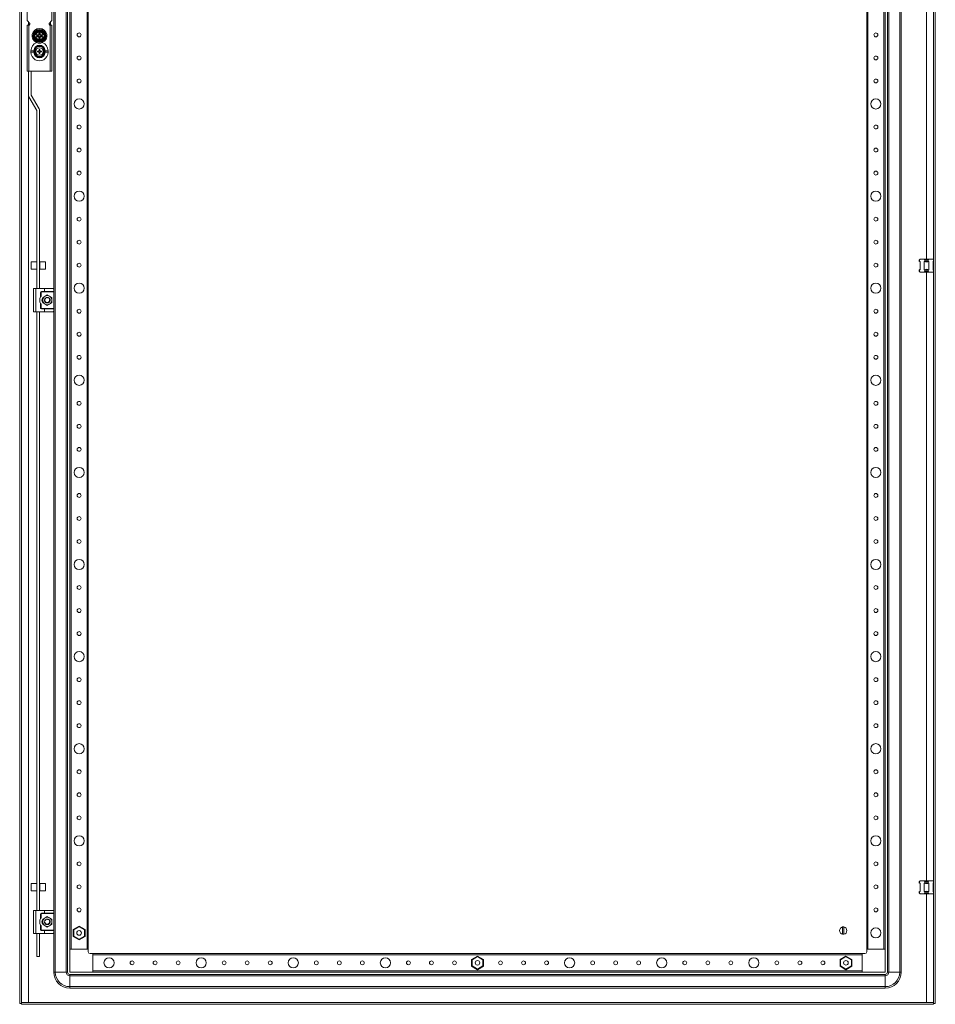
# Model space of a CAD drawing. Units: millimetres. Extents: x -1 to 11581, y -7 to 11620.
# Drawn here: x 4397 to 5391, y 2374 to 3443 of the extents above; entities that cross this region are included whole.
import ezdxf

# ---------------------------------------------------------------- set-up
doc = ezdxf.new("R2010")
doc.units = ezdxf.units.MM

msp = doc.modelspace()

# ---------------------------------------------------------------- linework, layer by layer
at = {"color": 4, "linetype": 'Continuous', "lineweight": 15}
for p, q in [((4396.888, 2375.24), (4396.888, 4528.24)), ((4398.888, 4528.24), (4398.888, 2375.24)), ((5388.888, 2375.24), (5388.888, 4528.24)), ((5390.888, 4528.24), (5390.888, 2375.24)), ((4435.555, 2409.24), (4435.555, 4494.24)), ((4447.222, 4494.24), (4447.222, 2409.24)), ((4448.888, 4494.24), (4448.888, 2409.24)), ((5338.888, 4494.24), (5338.888, 2409.24)), ((5340.555, 2409.24), (5340.555, 4494.24)), ((5352.222, 4494.24), (5352.222, 2409.24)), ((5353.888, 2409.24), (5353.888, 4494.24)), ((4451.388, 4469.24), (4451.388, 2434.24)), ((4452.688, 2434.24), (4452.688, 4469.24)), ((4470.088, 4469.24), (4470.088, 2434.24)), ((4471.388, 2434.24), (4471.388, 4469.24)), ((5316.388, 4469.24), (5316.388, 2434.24)), ((5317.688, 2434.24), (5317.688, 4469.24)), ((5335.088, 4469.24), (5335.088, 2434.24)), ((5336.388, 2434.24), (5336.388, 4469.24)), ((4433.888, 3150.74), (4433.888, 3752.74)), ((5381.388, 3720.24), (5381.388, 3183.24)), ((4404.888, 3470.24), (4404.888, 3442.24)), ((4431.888, 3442.24), (4431.888, 3470.24)), ((4404.888, 3442.24), (4407.888, 3439.24)), ((4404.888, 3437.24), (4404.888, 3387.24)), ((4406.888, 3437.24), (4404.888, 3437.24)), ((4406.388, 3440.74), (4406.388, 3437.24)), ((4406.888, 3387.24), (4406.888, 3437.24)), ((4406.888, 3437.24), (4407.638, 3437.24)), ((4407.638, 3437.99), (4407.574, 3437.99)), ((4407.638, 3437.24), (4407.638, 3437.99)), ((4407.888, 3438.99), (4407.888, 3439.24)), ((4428.888, 3439.24), (4431.888, 3442.24)), ((4428.888, 3439.24), (4428.888, 3438.99)), ((4429.202, 3437.99), (4429.138, 3437.99)), ((4429.138, 3437.99), (4429.138, 3437.24)), ((4429.138, 3437.24), (4429.888, 3437.24)), ((4429.888, 3437.24), (4429.888, 3387.24)), ((4431.888, 3437.24), (4429.888, 3437.24)), ((4430.388, 3440.74), (4430.388, 3437.24)), ((4431.888, 3387.24), (4431.888, 3437.24)), ((4413.163, 3426.69), (4412.615, 3425.74)), ((4412.615, 3425.74), (4413.163, 3424.79)), ((4414.058, 3428.24), (4413.163, 3426.69)), ((4413.163, 3426.69), (4413.479, 3426.69)), ((4413.479, 3424.79), (4413.163, 3424.79)), ((4413.479, 3426.69), (4414.143, 3426.69)), ((4414.143, 3424.79), (4413.479, 3424.79)), ((4415.501, 3430.74), (4414.058, 3428.24)), ((4414.058, 3423.24), (4415.501, 3420.74)), ((4414.324, 3426.69), (4414.143, 3426.69)), ((4414.143, 3424.79), (4414.324, 3424.79)), ((4414.324, 3426.69), (4417.377, 3426.69)), ((4417.377, 3424.79), (4414.324, 3424.79)), ((4415.4, 3426.078), (4416.573, 3426.078)), ((4415.4, 3425.401), (4415.4, 3426.078)), ((4415.4, 3426.078), (4415.576, 3425.902)), ((4415.576, 3425.578), (4415.4, 3425.401)), ((4416.573, 3425.401), (4415.4, 3425.401)), ((4415.457, 3430.817), (4418.388, 3430.812)), ((4418.388, 3430.74), (4415.501, 3430.74)), ((4415.576, 3425.902), (4415.576, 3425.578)), ((4416.749, 3425.902), (4415.576, 3425.902)), ((4415.576, 3425.578), (4416.749, 3425.578)), ((4416.573, 3426.078), (4416.749, 3425.902)), ((4416.749, 3425.578), (4416.573, 3425.401)), ((4417.377, 3426.69), (4417.774, 3426.69)), ((4417.774, 3424.79), (4417.377, 3424.79)), ((4417.838, 3428.94), (4418.938, 3428.94)), ((4417.838, 3427.767), (4417.838, 3428.94)), ((4418.226, 3428.552), (4417.838, 3428.94)), ((4418.226, 3427.379), (4417.838, 3427.767)), ((4417.838, 3423.712), (4418.226, 3424.1)), ((4417.838, 3422.54), (4417.838, 3423.712)), ((4418.226, 3422.928), (4417.838, 3422.54)), ((4418.938, 3422.54), (4417.838, 3422.54)), ((4418.55, 3428.552), (4418.226, 3428.552)), ((4418.226, 3428.552), (4418.226, 3427.379)), ((4418.226, 3424.1), (4418.226, 3422.928)), ((4418.226, 3422.928), (4418.55, 3422.928)), ((4418.388, 3430.812), (4421.32, 3430.817)), ((4421.275, 3430.74), (4418.388, 3430.74)), ((4418.55, 3428.552), (4418.938, 3428.94)), ((4418.55, 3427.379), (4418.55, 3428.552)), ((4418.938, 3427.767), (4418.55, 3427.379)), ((4418.55, 3422.928), (4418.55, 3424.1)), ((4418.55, 3424.1), (4418.938, 3423.712)), ((4418.938, 3422.54), (4418.55, 3422.928)), ((4418.938, 3428.94), (4418.938, 3427.767)), ((4418.938, 3423.712), (4418.938, 3422.54)), ((4419.003, 3426.69), (4419.399, 3426.69)), ((4419.399, 3424.79), (4419.003, 3424.79)), ((4419.399, 3426.69), (4422.452, 3426.69)), ((4422.452, 3424.79), (4419.399, 3424.79)), ((4420.027, 3425.902), (4420.204, 3426.078)), ((4421.2, 3425.902), (4420.027, 3425.902)), ((4420.204, 3425.401), (4420.027, 3425.578)), ((4420.027, 3425.578), (4421.2, 3425.578)), ((4420.204, 3426.078), (4421.377, 3426.078)), ((4421.377, 3425.401), (4420.204, 3425.401)), ((4421.2, 3425.902), (4421.377, 3426.078)), ((4421.2, 3425.578), (4421.2, 3425.902)), ((4421.377, 3425.401), (4421.2, 3425.578)), ((4422.718, 3428.24), (4421.275, 3430.74)), ((4421.275, 3420.74), (4422.718, 3423.24)), ((4421.377, 3426.078), (4421.377, 3425.401)), ((4422.633, 3426.69), (4422.452, 3426.69)), ((4422.452, 3424.79), (4422.633, 3424.79)), ((4423.297, 3426.69), (4422.633, 3426.69)), ((4423.297, 3424.79), (4422.633, 3424.79)), ((4422.718, 3423.24), (4423.613, 3424.79)), ((4423.297, 3426.69), (4423.613, 3426.69)), ((4423.613, 3424.79), (4423.297, 3424.79)), ((4424.162, 3425.74), (4423.613, 3426.69)), ((4423.613, 3424.79), (4424.162, 3425.74)), ((4418.388, 3420.667), (4415.457, 3420.662)), ((4415.501, 3420.74), (4418.388, 3420.74)), ((4418.074, 3410.057), (4417.891, 3410.899)), ((4417.891, 3410.899), (4418.094, 3410.74)), ((4418.094, 3410.74), (4418.272, 3410.03)), ((4418.682, 3410.74), (4418.094, 3410.74)), ((4418.388, 3420.74), (4421.275, 3420.74)), ((4421.32, 3420.662), (4418.388, 3420.667)), ((4418.505, 3410.03), (4418.682, 3410.74)), ((4418.682, 3410.74), (4418.886, 3410.899)), ((4418.886, 3410.899), (4418.702, 3410.057)), ((4409.138, 3409.49), (4409.138, 3407.99)), ((4409.138, 3409.49), (4412.338, 3409.49)), ((4412.338, 3407.99), (4409.138, 3407.99)), ((4413.088, 3409.706), (4412.338, 3409.623)), ((4412.338, 3407.99), (4412.338, 3409.49)), ((4413.088, 3409.706), (4413.088, 3409.746)), ((4413.888, 3409.74), (4413.088, 3409.746)), ((4413.088, 3407.773), (4413.088, 3407.734)), ((4413.088, 3407.734), (4413.888, 3407.74)), ((4413.888, 3409.74), (4413.888, 3407.74)), ((4416.229, 3409.237), (4417.07, 3409.054)), ((4416.388, 3409.034), (4416.229, 3409.237)), ((4416.229, 3408.242), (4416.388, 3408.445)), ((4417.098, 3408.856), (4416.388, 3409.034)), ((4416.388, 3409.034), (4416.388, 3408.445)), ((4416.388, 3408.445), (4417.098, 3408.623)), ((4417.098, 3408.856), (4417.07, 3409.054)), ((4417.098, 3408.623), (4417.07, 3408.426)), ((4417.842, 3409.286), (4417.098, 3408.856)), ((4417.098, 3408.623), (4417.842, 3408.194)), ((4417.701, 3409.426), (4417.842, 3409.286)), ((4417.842, 3408.194), (4417.701, 3408.053)), ((4418.272, 3410.03), (4417.842, 3409.286)), ((4417.842, 3408.194), (4418.272, 3407.45)), ((4417.891, 3406.581), (4418.074, 3407.422)), ((4418.094, 3406.739), (4417.891, 3406.581)), ((4418.074, 3410.057), (4418.272, 3410.03)), ((4418.272, 3407.45), (4418.074, 3407.422)), ((4418.272, 3407.45), (4418.094, 3406.739)), ((4418.094, 3406.739), (4418.682, 3406.739)), ((4418.505, 3410.03), (4418.702, 3410.057)), ((4418.934, 3409.286), (4418.505, 3410.03)), ((4418.505, 3407.45), (4418.934, 3408.194)), ((4418.702, 3407.422), (4418.505, 3407.45)), ((4418.682, 3406.739), (4418.505, 3407.45)), ((4418.886, 3406.581), (4418.682, 3406.739)), ((4418.702, 3407.422), (4418.886, 3406.581)), ((4419.075, 3409.426), (4418.934, 3409.286)), ((4419.678, 3408.856), (4418.934, 3409.286)), ((4418.934, 3408.194), (4419.678, 3408.623)), ((4419.075, 3408.053), (4418.934, 3408.194)), ((4419.706, 3409.054), (4419.678, 3408.856)), ((4420.388, 3409.034), (4419.678, 3408.856)), ((4419.706, 3408.426), (4419.678, 3408.623)), ((4419.678, 3408.623), (4420.388, 3408.445)), ((4420.547, 3409.237), (4420.388, 3409.034)), ((4420.388, 3408.445), (4420.388, 3409.034)), ((4420.547, 3408.242), (4420.388, 3408.445)), ((4423.688, 3409.746), (4422.888, 3409.74)), ((4422.888, 3407.74), (4422.888, 3409.74)), ((4423.688, 3407.734), (4422.888, 3407.74)), ((4423.688, 3409.746), (4423.688, 3409.706)), ((4424.438, 3407.856), (4423.688, 3407.773)), ((4423.688, 3407.734), (4423.688, 3407.773)), ((4424.438, 3409.49), (4424.438, 3407.99)), ((4424.438, 3409.49), (4427.638, 3409.49)), ((4427.638, 3407.99), (4424.438, 3407.99)), ((4427.638, 3407.99), (4427.638, 3409.49)), ((4404.888, 3387.24), (4406.888, 3387.24)), ((4406.388, 3361.242), (4406.388, 3387.24)), ((4406.888, 3387.24), (4429.888, 3387.24)), ((4409.388, 3387.24), (4409.388, 3361.242)), ((4429.888, 3387.24), (4431.888, 3387.24)), ((4406.388, 2376.25), (4406.388, 3361.242)), ((4415.375, 3344.846), (4406.804, 3359.692)), ((4417.973, 3346.346), (4409.402, 3361.192)), ((4415.388, 3151.24), (4415.388, 3344.796)), ((4418.388, 3151.24), (4418.388, 3344.796)), ((4415.388, 3180.323), (4409.388, 3180.323)), ((4409.388, 3180.323), (4409.388, 3172.323)), ((4418.888, 3178.723), (4418.388, 3178.723)), ((4424.888, 3180.323), (4418.888, 3180.323)), ((4418.888, 3180.323), (4418.888, 3172.323)), ((4424.888, 3172.323), (4424.888, 3180.323)), ((5373.579, 3182.43), (5373.388, 3182.24)), ((5373.388, 3182.24), (5373.388, 3181.24)), ((5373.388, 3181.24), (5374.388, 3180.24)), ((5373.388, 3181.24), (5373.579, 3181.24)), ((5373.579, 3182.43), (5374.388, 3183.24)), ((5373.579, 3181.24), (5373.579, 3182.43)), ((5374.388, 3180.688), (5373.579, 3181.24)), ((5374.388, 3183.24), (5378.842, 3183.24)), ((5374.388, 3171.791), (5374.388, 3180.688)), ((5379.651, 3182.43), (5378.842, 3183.24)), ((5378.842, 3183.24), (5383.934, 3183.24)), ((5379.651, 3181.24), (5378.842, 3180.688)), ((5378.842, 3180.688), (5378.842, 3171.791)), ((5379.651, 3182.43), (5379.651, 3181.24)), ((5379.651, 3181.24), (5383.125, 3181.24)), ((5383.934, 3183.24), (5383.125, 3182.43)), ((5383.125, 3181.24), (5383.125, 3182.43)), ((5383.934, 3180.688), (5383.125, 3181.24)), ((5383.934, 3183.24), (5388.388, 3183.24)), ((5383.934, 3171.791), (5383.934, 3180.688)), ((5388.888, 3182.74), (5388.388, 3183.24)), ((5388.888, 3181.029), (5388.388, 3180.688)), ((5388.388, 3180.24), (5388.888, 3180.74)), ((5388.388, 3180.688), (5388.388, 3171.791)), ((4409.388, 3172.323), (4415.388, 3172.323)), ((4418.388, 3173.923), (4418.888, 3173.923)), ((4418.888, 3172.323), (4424.888, 3172.323)), ((5374.388, 3172.24), (5373.388, 3171.24)), ((5373.388, 3171.24), (5373.388, 3170.24)), ((5373.579, 3171.24), (5373.388, 3171.24)), ((5373.388, 3170.24), (5373.579, 3170.049)), ((5373.579, 3171.24), (5374.388, 3171.791)), ((5373.579, 3170.049), (5373.579, 3171.24)), ((5374.388, 3169.24), (5373.579, 3170.049)), ((5374.388, 3169.24), (5378.842, 3169.24)), ((5378.842, 3171.791), (5379.651, 3171.24)), ((5379.651, 3170.049), (5378.842, 3169.24)), ((5378.842, 3169.24), (5383.934, 3169.24)), ((5383.125, 3171.24), (5379.651, 3171.24)), ((5379.651, 3171.24), (5379.651, 3170.049)), ((5381.388, 3169.24), (5381.388, 2508.24)), ((5383.125, 3171.24), (5383.934, 3171.791)), ((5383.125, 3170.049), (5383.125, 3171.24)), ((5383.934, 3169.24), (5383.125, 3170.049)), ((5383.934, 3169.24), (5388.388, 3169.24)), ((5388.888, 3171.74), (5388.388, 3172.24)), ((5388.388, 3171.791), (5388.888, 3171.45)), ((5388.888, 3169.74), (5388.388, 3169.24)), ((4411.888, 3126.24), (4411.888, 3151.24)), ((4414.388, 3151.24), (4411.888, 3151.24)), ((4414.388, 3126.24), (4414.388, 3151.24)), ((4423.888, 3151.24), (4414.388, 3151.24)), ((4419.638, 3142.414), (4419.638, 3147.24)), ((4419.638, 3147.24), (4420.138, 3147.24)), ((4420.138, 3147.24), (4420.138, 3143.156)), ((4420.638, 3148.24), (4423.888, 3148.24)), ((4420.638, 3147.74), (4420.638, 3148.24)), ((4433.888, 3147.74), (4420.638, 3147.74)), ((4424.388, 3143.07), (4421.888, 3141.626)), ((4433.388, 3151.24), (4423.888, 3151.24)), ((4423.888, 3151.24), (4423.888, 3148.24)), ((4423.888, 3148.24), (4433.888, 3148.24)), ((4426.888, 3144.513), (4424.388, 3143.07)), ((4429.388, 3143.07), (4426.888, 3144.513)), ((4431.888, 3141.626), (4429.388, 3143.07)), ((4433.888, 3148.24), (4433.888, 3150.74)), ((4433.888, 3148.24), (4433.888, 3147.74)), ((4433.888, 3147.74), (4433.888, 3129.74)), ((4419.638, 3130.24), (4419.638, 3135.065)), ((4420.138, 3134.324), (4420.138, 3130.24)), ((4421.888, 3141.626), (4421.888, 3138.74)), ((4421.888, 3138.74), (4421.888, 3135.853)), ((4421.888, 3135.853), (4424.388, 3134.41)), ((4423.92, 3138.304), (4423.94, 3138.182)), ((4424.388, 3134.41), (4426.888, 3132.966)), ((4424.443, 3137.97), (4424.518, 3137.936)), ((4424.839, 3140.931), (4425.006, 3141.063)), ((4426.888, 3132.966), (4429.388, 3134.41)), ((4426.933, 3141.739), (4426.933, 3141.735)), ((4427.721, 3141.622), (4427.731, 3141.619)), ((4428.996, 3136.682), (4429.039, 3136.648)), ((4429.282, 3139.995), (4429.281, 3139.993)), ((4429.388, 3134.41), (4431.888, 3135.853)), ((4429.676, 3137.668), (4429.581, 3137.417)), ((4431.888, 3138.74), (4431.888, 3141.626)), ((4431.888, 3135.853), (4431.888, 3138.74)), ((4414.388, 3126.24), (4411.888, 3126.24)), ((4423.888, 3126.24), (4414.388, 3126.24)), ((4415.388, 2476.24), (4415.388, 3126.24)), ((4418.388, 2476.24), (4418.388, 3126.24)), ((4420.138, 3130.24), (4419.638, 3130.24)), ((4420.638, 3129.24), (4420.638, 3129.74)), ((4420.638, 3129.74), (4433.888, 3129.74)), ((4423.888, 3129.24), (4420.638, 3129.24)), ((4423.888, 3126.24), (4423.888, 3129.24)), ((4433.888, 3129.24), (4423.888, 3129.24)), ((4433.388, 3126.24), (4423.888, 3126.24)), ((4433.888, 3129.74), (4433.888, 3129.24)), ((4433.888, 3126.74), (4433.888, 3129.24)), ((4433.888, 2475.74), (4433.888, 3126.74)), ((4415.388, 2505.323), (4409.388, 2505.323)), ((4409.388, 2505.323), (4409.388, 2497.323)), ((4418.888, 2503.723), (4418.388, 2503.723)), ((4424.888, 2505.323), (4418.888, 2505.323)), ((4418.888, 2505.323), (4418.888, 2497.323)), ((4424.888, 2497.323), (4424.888, 2505.323)), ((5373.579, 2507.43), (5373.388, 2507.24)), ((5373.388, 2507.24), (5373.388, 2506.24)), ((5373.388, 2506.24), (5374.388, 2505.24)), ((5373.388, 2506.24), (5373.579, 2506.24)), ((5373.579, 2507.43), (5374.388, 2508.24)), ((5373.579, 2506.24), (5373.579, 2507.43)), ((5374.388, 2505.688), (5373.579, 2506.24)), ((5374.388, 2508.24), (5378.842, 2508.24)), ((5374.388, 2496.791), (5374.388, 2505.688)), ((5378.842, 2508.24), (5383.934, 2508.24)), ((5379.651, 2507.43), (5378.842, 2508.24)), ((5379.651, 2506.24), (5378.842, 2505.688)), ((5378.842, 2505.688), (5378.842, 2496.791)), ((5379.651, 2507.43), (5379.651, 2506.24)), ((5379.651, 2506.24), (5383.125, 2506.24)), ((5383.125, 2507.43), (5383.934, 2508.24)), ((5383.125, 2506.24), (5383.125, 2507.43)), ((5383.934, 2505.688), (5383.125, 2506.24)), ((5383.934, 2508.24), (5388.388, 2508.24)), ((5383.934, 2496.791), (5383.934, 2505.688)), ((5388.888, 2507.74), (5388.388, 2508.24)), ((5388.888, 2506.029), (5388.388, 2505.688)), ((5388.388, 2505.24), (5388.888, 2505.74)), ((5388.388, 2505.688), (5388.388, 2496.791)), ((4409.388, 2497.323), (4415.388, 2497.323)), ((4418.388, 2498.923), (4418.888, 2498.923)), ((4418.888, 2497.323), (4424.888, 2497.323)), ((5374.388, 2497.24), (5373.388, 2496.24)), ((5373.388, 2496.24), (5373.388, 2495.24)), ((5373.579, 2496.24), (5373.388, 2496.24)), ((5373.388, 2495.24), (5373.579, 2495.049)), ((5373.579, 2496.24), (5374.388, 2496.791)), ((5373.579, 2495.049), (5373.579, 2496.24)), ((5374.388, 2494.24), (5373.579, 2495.049)), ((5374.388, 2494.24), (5378.842, 2494.24)), ((5378.842, 2496.791), (5379.651, 2496.24)), ((5379.651, 2495.049), (5378.842, 2494.24)), ((5378.842, 2494.24), (5383.934, 2494.24)), ((5383.125, 2496.24), (5379.651, 2496.24)), ((5379.651, 2496.24), (5379.651, 2495.049)), ((5381.388, 2494.24), (5381.388, 2376.25)), ((5383.125, 2496.24), (5383.934, 2496.791)), ((5383.125, 2495.049), (5383.125, 2496.24)), ((5383.934, 2494.24), (5383.125, 2495.049)), ((5383.934, 2494.24), (5388.388, 2494.24)), ((5388.888, 2496.74), (5388.388, 2497.24)), ((5388.388, 2496.791), (5388.888, 2496.45)), ((5388.888, 2494.74), (5388.388, 2494.24)), ((4411.888, 2451.24), (4411.888, 2476.24)), ((4414.388, 2476.24), (4411.888, 2476.24)), ((4414.388, 2451.24), (4414.388, 2476.24)), ((4423.888, 2476.24), (4414.388, 2476.24)), ((4419.638, 2467.414), (4419.638, 2472.24)), ((4419.638, 2472.24), (4420.138, 2472.24)), ((4420.138, 2472.24), (4420.138, 2468.156)), ((4420.638, 2473.24), (4423.888, 2473.24)), ((4420.638, 2472.74), (4420.638, 2473.24)), ((4433.888, 2472.74), (4420.638, 2472.74)), ((4423.888, 2476.24), (4423.888, 2473.24)), ((4433.388, 2476.24), (4423.888, 2476.24)), ((4423.888, 2473.24), (4433.888, 2473.24)), ((4426.888, 2469.513), (4424.388, 2468.07)), ((4429.388, 2468.07), (4426.888, 2469.513)), ((4433.888, 2473.24), (4433.888, 2475.74)), ((4433.888, 2473.24), (4433.888, 2472.74)), ((4433.888, 2472.74), (4433.888, 2454.74)), ((4419.638, 2455.24), (4419.638, 2460.065)), ((4420.138, 2459.324), (4420.138, 2455.24)), ((4424.388, 2468.07), (4421.888, 2466.626)), ((4421.888, 2466.626), (4421.888, 2463.74)), ((4421.888, 2463.74), (4421.888, 2460.853)), ((4421.888, 2460.853), (4424.388, 2459.41)), ((4423.92, 2463.304), (4423.94, 2463.182)), ((4424.388, 2459.41), (4426.888, 2457.966)), ((4424.443, 2462.97), (4424.518, 2462.936)), ((4424.839, 2465.931), (4425.006, 2466.063)), ((4426.888, 2457.966), (4429.388, 2459.41)), ((4426.933, 2466.739), (4426.933, 2466.735)), ((4427.721, 2466.622), (4427.731, 2466.619)), ((4428.996, 2461.682), (4429.039, 2461.648)), ((4429.282, 2464.995), (4429.281, 2464.993)), ((4431.888, 2466.626), (4429.388, 2468.07)), ((4429.388, 2459.41), (4431.888, 2460.853)), ((4429.676, 2462.668), (4429.581, 2462.417)), ((4431.888, 2463.74), (4431.888, 2466.626)), ((4431.888, 2460.853), (4431.888, 2463.74)), ((4461.388, 2459.188), (4454.938, 2455.464)), ((4467.838, 2455.464), (4461.388, 2459.188)), ((4461.388, 2458.495), (4461.388, 2459.188)), ((4414.388, 2451.24), (4411.888, 2451.24)), ((4423.888, 2451.24), (4414.388, 2451.24)), ((4415.388, 2426.323), (4415.388, 2451.24)), ((4418.388, 2426.323), (4418.388, 2451.24)), ((4420.138, 2455.24), (4419.638, 2455.24)), ((4420.638, 2454.24), (4420.638, 2454.74)), ((4420.638, 2454.74), (4433.888, 2454.74)), ((4423.888, 2454.24), (4420.638, 2454.24)), ((4423.888, 2451.24), (4423.888, 2454.24)), ((4433.888, 2454.24), (4423.888, 2454.24)), ((4433.388, 2451.24), (4423.888, 2451.24)), ((4433.888, 2454.74), (4433.888, 2454.24)), ((4433.888, 2451.74), (4433.888, 2454.24)), ((4433.888, 2409.24), (4433.888, 2451.74)), ((4455.538, 2455.117), (4454.938, 2455.464)), ((4454.938, 2455.464), (4454.938, 2448.016)), ((4455.538, 2448.362), (4454.938, 2448.016)), ((4455.538, 2455.117), (4461.388, 2458.495)), ((4455.538, 2448.362), (4455.538, 2455.117)), ((4461.388, 2444.985), (4455.538, 2448.362)), ((4461.388, 2458.495), (4467.238, 2455.117)), ((4467.238, 2448.362), (4461.388, 2444.985)), ((4463.715, 2452.508), (4463.854, 2452.126)), ((4467.238, 2455.117), (4467.838, 2455.464)), ((4467.238, 2455.117), (4467.238, 2448.362)), ((4467.238, 2448.362), (4467.838, 2448.016)), ((4467.838, 2448.016), (4467.838, 2455.464)), ((5290.238, 2450.293), (5290.238, 2458.187)), ((5291.538, 2458.187), (5291.538, 2450.293)), ((4454.938, 2448.016), (4461.388, 2444.292)), ((4461.388, 2444.292), (4467.838, 2448.016)), ((4461.388, 2444.292), (4461.388, 2444.985)), ((4451.388, 2434.24), (4451.388, 2409.24)), ((4471.388, 2434.24), (4451.388, 2434.24)), ((4470.088, 2434.24), (4452.688, 2434.24)), ((4471.388, 2431.24), (4471.388, 2434.24)), ((4476.388, 2429.24), (4473.388, 2429.24)), ((5311.388, 2429.24), (4476.388, 2429.24)), ((4476.388, 2409.24), (4476.388, 2429.24)), ((4476.388, 2427.94), (5311.388, 2427.94)), ((4476.388, 2427.94), (4476.388, 2410.54)), ((5311.388, 2429.24), (5311.388, 2409.24)), ((5314.388, 2429.24), (5311.388, 2429.24)), ((5311.388, 2410.54), (5311.388, 2427.94)), ((5336.388, 2434.24), (5316.388, 2434.24)), ((5316.388, 2434.24), (5316.388, 2431.24)), ((5335.088, 2434.24), (5317.688, 2434.24)), ((5336.388, 2409.24), (5336.388, 2434.24)), ((4418.388, 2426.323), (4415.388, 2426.323)), ((4893.888, 2426.688), (4887.438, 2422.964)), ((4887.438, 2422.964), (4887.438, 2415.516)), ((4888.038, 2422.617), (4887.438, 2422.964)), ((4888.038, 2422.617), (4893.888, 2425.995)), ((4888.038, 2415.862), (4888.038, 2422.617)), ((4893.888, 2425.995), (4893.888, 2426.688)), ((4900.338, 2422.964), (4893.888, 2426.688)), ((4893.888, 2425.995), (4899.738, 2422.617)), ((4899.738, 2422.617), (4900.338, 2422.964)), ((4899.738, 2422.617), (4899.738, 2415.862)), ((4900.338, 2415.516), (4900.338, 2422.964)), ((5293.888, 2426.688), (5287.438, 2422.964)), ((5287.438, 2422.964), (5287.438, 2415.516)), ((5288.038, 2422.617), (5287.438, 2422.964)), ((5288.038, 2422.617), (5293.888, 2425.995)), ((5288.038, 2415.862), (5288.038, 2422.617)), ((5293.888, 2425.995), (5293.888, 2426.688)), ((5300.338, 2422.964), (5293.888, 2426.688)), ((5293.888, 2425.995), (5299.738, 2422.617)), ((5296.227, 2418.445), (5296.122, 2418.233)), ((5299.738, 2422.617), (5300.338, 2422.964)), ((5299.738, 2422.617), (5299.738, 2415.862)), ((5300.338, 2415.516), (5300.338, 2422.964)), ((4433.888, 2409.24), (4435.555, 2409.24)), ((4447.222, 2409.24), (4435.555, 2409.24)), ((4448.888, 2409.24), (4447.222, 2409.24)), ((4451.388, 2409.24), (4476.388, 2409.24)), ((4451.388, 2406.74), (4451.388, 2405.073)), ((5336.388, 2406.74), (4451.388, 2406.74)), ((5311.388, 2410.54), (4476.388, 2410.54)), ((4476.388, 2409.24), (5311.388, 2409.24)), ((4888.038, 2415.862), (4887.438, 2415.516)), ((4887.438, 2415.516), (4893.888, 2411.792)), ((4893.888, 2412.485), (4888.038, 2415.862)), ((4899.738, 2415.862), (4893.888, 2412.485)), ((4893.888, 2411.792), (4900.338, 2415.516)), ((4893.888, 2411.792), (4893.888, 2412.485)), ((4899.738, 2415.862), (4900.338, 2415.516)), ((5288.038, 2415.862), (5287.438, 2415.516)), ((5287.438, 2415.516), (5293.888, 2411.792)), ((5293.888, 2412.485), (5288.038, 2415.862)), ((5299.738, 2415.862), (5293.888, 2412.485)), ((5293.888, 2411.792), (5300.338, 2415.516)), ((5293.888, 2411.792), (5293.888, 2412.485)), ((5299.738, 2415.862), (5300.338, 2415.516)), ((5311.388, 2409.24), (5336.388, 2409.24)), ((5336.388, 2406.74), (5336.388, 2405.073)), ((5338.888, 2409.24), (5340.555, 2409.24)), ((5340.555, 2409.24), (5352.222, 2409.24)), ((5353.888, 2409.24), (5352.222, 2409.24)), ((4451.388, 2405.073), (4451.388, 2393.406)), ((4451.388, 2405.073), (5336.388, 2405.073)), ((5336.388, 2405.073), (5336.388, 2393.406)), ((5336.388, 2393.406), (4451.388, 2393.406)), ((4451.388, 2393.406), (4451.388, 2391.74)), ((4451.388, 2391.74), (5336.388, 2391.74)), ((5336.388, 2391.74), (5336.388, 2393.406)), ((4396.888, 2375.24), (4398.888, 2375.24)), ((4398.988, 2374.24), (4398.988, 2376.24)), ((4398.988, 2376.24), (5388.788, 2376.24)), ((5388.788, 2374.24), (4398.988, 2374.24)), ((5381.388, 2376.25), (4406.388, 2376.25)), ((5388.788, 2376.24), (5388.788, 2374.24)), ((5390.888, 2375.24), (5388.888, 2375.24))]:
    msp.add_line(p, q, dxfattribs=at)
at = {"color": 4, "linetype": 'Continuous', "lineweight": 15, "flags": 128}
for points in [[(4412.525, 3425.74), (4413.995, 3428.275), (4415.457, 3430.817)], [(4415.457, 3420.662), (4413.996, 3423.203), (4412.525, 3425.74)], [(4413.163, 3424.79), (4413.384, 3424.407), (4413.606, 3424.022), (4413.832, 3423.632), (4414.058, 3423.24)], [(4421.32, 3430.817), (4422.781, 3428.276), (4424.251, 3425.74)], [(4424.251, 3425.74), (4422.781, 3423.204), (4421.32, 3420.662)], [(4423.613, 3426.69), (4423.393, 3427.072), (4423.17, 3427.457), (4422.945, 3427.848), (4422.718, 3428.24)], [(4412.338, 3409.49), (4412.338, 3409.557), (4412.338, 3409.623)], [(4412.338, 3407.856), (4412.338, 3407.922), (4412.338, 3407.99)], [(4413.088, 3409.706), (4413.088, 3408.74), (4413.088, 3407.773)], [(4416.229, 3408.242), (4416.227, 3408.74), (4416.229, 3409.237)], [(4420.547, 3409.237), (4420.549, 3408.74), (4420.547, 3408.242)], [(4423.688, 3407.773), (4423.688, 3408.74), (4423.688, 3409.706)], [(4424.438, 3409.623), (4424.438, 3409.557), (4424.438, 3409.49)], [(4424.438, 3407.99), (4424.438, 3407.922), (4424.438, 3407.856)], [(4433.888, 3150.74), (4433.888, 3150.744), (4433.653, 3151.164), (4433.388, 3151.24)], [(4423.959, 3138.091), (4423.892, 3138.585), (4423.9, 3138.817)], [(4423.969, 3138.049), (4424.069, 3137.714), (4424.329, 3137.175)], [(4424.939, 3141.02), (4424.59, 3140.668), (4424.314, 3140.28)], [(4424.964, 3141.018), (4424.604, 3140.656), (4424.358, 3140.318)], [(4426.231, 3136.275), (4426.172, 3136.257), (4426.104, 3136.227)], [(4426.206, 3136.123), (4426.233, 3136.176), (4426.323, 3136.248)], [(4426.689, 3136.198), (4426.788, 3136.115), (4426.84, 3136.05)], [(4428.388, 3141.338), (4427.409, 3141.694), (4426.888, 3141.74)], [(4427.803, 3141.578), (4427.406, 3141.676), (4426.956, 3141.721)], [(4429.395, 3140.355), (4429.172, 3140.656), (4428.379, 3141.322)], [(4428.869, 3136.487), (4428.749, 3136.611), (4428.687, 3136.775), (4428.696, 3136.941), (4428.758, 3137.081), (4428.851, 3137.187), (4428.969, 3137.265), (4429.113, 3137.314), (4429.182, 3137.324)], [(4428.85, 3136.736), (4428.766, 3136.873), (4428.754, 3136.973)], [(4429.396, 3140.387), (4429.186, 3140.668), (4429.05, 3140.82)], [(4429.798, 3139.47), (4429.707, 3139.766), (4429.494, 3140.226)], [(4429.807, 3139.348), (4429.69, 3139.76), (4429.496, 3140.186)], [(4429.888, 3138.716), (4429.888, 3138.74), (4429.834, 3139.305)], [(4433.388, 3126.24), (4433.653, 3126.315), (4433.888, 3126.735), (4433.888, 3126.74)], [(5383.934, 2496.791), (5381.388, 2497.24), (5378.842, 2496.791)], [(4433.888, 2475.74), (4433.888, 2475.744), (4433.653, 2476.164), (4433.388, 2476.24)], [(4423.959, 2463.091), (4423.892, 2463.585), (4423.9, 2463.817)], [(4423.969, 2463.049), (4424.069, 2462.714), (4424.329, 2462.175)], [(4424.939, 2466.02), (4424.59, 2465.668), (4424.314, 2465.28)], [(4424.964, 2466.018), (4424.604, 2465.656), (4424.358, 2465.318)], [(4426.231, 2461.275), (4426.172, 2461.257), (4426.104, 2461.227)], [(4426.206, 2461.123), (4426.233, 2461.176), (4426.323, 2461.248)], [(4426.689, 2461.198), (4426.788, 2461.115), (4426.84, 2461.05)], [(4428.388, 2466.338), (4427.409, 2466.694), (4426.888, 2466.74)], [(4427.803, 2466.578), (4427.406, 2466.676), (4426.956, 2466.721)], [(4429.395, 2465.355), (4429.172, 2465.656), (4428.379, 2466.322)], [(4428.869, 2461.487), (4428.749, 2461.611), (4428.687, 2461.775), (4428.696, 2461.941), (4428.758, 2462.081), (4428.851, 2462.187), (4428.969, 2462.265), (4429.113, 2462.314), (4429.182, 2462.324)], [(4428.85, 2461.736), (4428.766, 2461.873), (4428.754, 2461.973)], [(4429.396, 2465.387), (4429.186, 2465.668), (4429.05, 2465.82)], [(4429.798, 2464.47), (4429.707, 2464.766), (4429.494, 2465.226)], [(4429.807, 2464.348), (4429.69, 2464.76), (4429.496, 2465.186)], [(4429.888, 2463.716), (4429.888, 2463.74), (4429.834, 2464.305)], [(4433.388, 2451.24), (4433.653, 2451.315), (4433.888, 2451.735), (4433.888, 2451.74)]]:
    msp.add_lwpolyline(points, dxfattribs=at)
at = {"color": 4, "linetype": 'Continuous', "lineweight": 15}
for centre, radius in [((4418.388, 3425.74), 6.9), ((4418.388, 3425.74), 6.65), ((4418.388, 3425.74), 6.288), ((4461.388, 3426.74), 2.1), ((5326.388, 3426.74), 2.1), ((4418.388, 3408.74), 4), ((4461.388, 3401.74), 2.1), ((5326.388, 3401.74), 2.1), ((4461.388, 3376.74), 2.1), ((5326.388, 3376.74), 2.1), ((4461.388, 3351.74), 5.5), ((5326.388, 3351.74), 5.5), ((4461.388, 3326.74), 2.1), ((5326.388, 3326.74), 2.1), ((4461.388, 3301.74), 2.1), ((5326.388, 3301.74), 2.1), ((4461.388, 3276.74), 2.1), ((5326.388, 3276.74), 2.1), ((4461.388, 3251.74), 5.5), ((5326.388, 3251.74), 5.5), ((4461.388, 3226.74), 2.1), ((5326.388, 3226.74), 2.1), ((4461.388, 3201.74), 2.1), ((5326.388, 3201.74), 2.1), ((4461.388, 3176.74), 2.1), ((5326.388, 3176.74), 2.1), ((4461.388, 3151.74), 5.5), ((5326.388, 3151.74), 5.5), ((4461.388, 3126.74), 2.1), ((5326.388, 3126.74), 2.1), ((4461.388, 3101.74), 2.1), ((5326.388, 3101.74), 2.1), ((4461.388, 3076.74), 2.1), ((5326.388, 3076.74), 2.1), ((4461.388, 3051.74), 5.5), ((5326.388, 3051.74), 5.5), ((4461.388, 3026.74), 2.1), ((5326.388, 3026.74), 2.1), ((4461.388, 3001.74), 2.1), ((5326.388, 3001.74), 2.1), ((4461.388, 2976.74), 2.1), ((5326.388, 2976.74), 2.1), ((4461.388, 2951.74), 5.5), ((5326.388, 2951.74), 5.5), ((4461.388, 2926.74), 2.1), ((5326.388, 2926.74), 2.1), ((4461.388, 2901.74), 2.1), ((5326.388, 2901.74), 2.1), ((4461.388, 2876.74), 2.1), ((5326.388, 2876.74), 2.1), ((4461.388, 2851.74), 5.5), ((5326.388, 2851.74), 5.5), ((4461.388, 2826.74), 2.1), ((5326.388, 2826.74), 2.1), ((4461.388, 2801.74), 2.1), ((5326.388, 2801.74), 2.1), ((4461.388, 2776.74), 2.1), ((5326.388, 2776.74), 2.1), ((4461.388, 2751.74), 5.5), ((5326.388, 2751.74), 5.5), ((4461.388, 2726.74), 2.1), ((5326.388, 2726.74), 2.1), ((4461.388, 2701.74), 2.1), ((5326.388, 2701.74), 2.1), ((4461.388, 2676.74), 2.1), ((5326.388, 2676.74), 2.1), ((4461.388, 2651.74), 5.5), ((5326.388, 2651.74), 5.5), ((4461.388, 2626.74), 2.1), ((5326.388, 2626.74), 2.1), ((4461.388, 2601.74), 2.1), ((5326.388, 2601.74), 2.1), ((4461.388, 2576.74), 2.1), ((5326.388, 2576.74), 2.1), ((4461.388, 2551.74), 5.5), ((5326.388, 2551.74), 5.5), ((4461.388, 2526.74), 2.1), ((5326.388, 2526.74), 2.1), ((4461.388, 2501.74), 2.1), ((5326.388, 2501.74), 2.1), ((4461.388, 2476.74), 2.1), ((5326.388, 2476.74), 2.1), ((4461.388, 2451.74), 2.5), ((5326.388, 2451.74), 5.5), ((4493.888, 2419.24), 5.5), ((4518.888, 2419.24), 2.1), ((4543.888, 2419.24), 2.1), ((4568.888, 2419.24), 2.1), ((4593.888, 2419.24), 5.5), ((4618.888, 2419.24), 2.1), ((4643.888, 2419.24), 2.1), ((4668.888, 2419.24), 2.1), ((4693.888, 2419.24), 5.5), ((4718.888, 2419.24), 2.1), ((4743.888, 2419.24), 2.1), ((4768.888, 2419.24), 2.1), ((4793.888, 2419.24), 5.5), ((4818.888, 2419.24), 2.1), ((4843.888, 2419.24), 2.1), ((4868.888, 2419.24), 2.1), ((4893.888, 2419.24), 2.5), ((4918.888, 2419.24), 2.1), ((4943.888, 2419.24), 2.1), ((4968.888, 2419.24), 2.1), ((4993.888, 2419.24), 5.5), ((5018.888, 2419.24), 2.1), ((5043.888, 2419.24), 2.1), ((5068.888, 2419.24), 2.1), ((5093.888, 2419.24), 5.5), ((5118.888, 2419.24), 2.1), ((5143.888, 2419.24), 2.1), ((5168.888, 2419.24), 2.1), ((5193.888, 2419.24), 5.5), ((5218.888, 2419.24), 2.1), ((5243.888, 2419.24), 2.1), ((5268.888, 2419.24), 2.1), ((5293.888, 2419.24), 2.5)]:
    msp.add_circle(centre, radius, dxfattribs=at)
for centre, radius, start, end in [((4406.138, 3438.99), 1.75, 325.150095, 0), ((4418.388, 3425.74), 8, 292.601875, 247.398125), ((4430.638, 3438.99), 1.75, 180, 214.849905), ((4418.388, 3425.74), 5, 150, 169.047216), ((4418.388, 3425.74), 5, 190.952784, 210), ((4418.388, 3425.74), 5, 90, 150), ((4418.388, 3425.74), 5, 210, 270), ((4418.388, 3425.74), 4.35, 12.614535, 167.385465), ((4418.388, 3425.74), 4.35, 192.614535, 347.385465), ((4418.388, 3425.74), 4.174, 13.15683, 166.84317), ((4418.388, 3425.74), 4.174, 193.15683, 346.84317), ((4418.388, 3425.74), 5, 30, 90), ((4418.388, 3425.74), 5, 270, 330), ((4418.388, 3425.74), 5, 10.952784, 30), ((4418.388, 3425.74), 5, 330, 349.047216), ((4418.399, 3409.622), 9.262, 109.458343, 180.815675), ((4418.388, 3409.499), 6.051, 1.174351, 178.825649), ((4418.388, 3409.737), 5.3, 0.094178, 179.906524), ((4418.388, 3409.705), 4.5, 0.442334, 179.558367), ((4418.388, 3425.74), 8, 247.398125, 292.601893), ((4418.388, 3350.523), 60.378, 89.5278, 90.4722), ((4418.378, 3409.622), 9.262, 359.183723, 70.541734), ((4418.388, 3407.853), 9.251, 179.153777, 0.845686), ((4418.388, 3407.98), 6.051, 181.174351, 358.825649), ((4418.388, 3407.742), 5.3, 180.094178, 359.906524), ((4418.388, 3407.774), 4.5, 180.442334, 359.558367), ((4404.95, 3461.941), 54.871, 281.862109, 282.761311), ((4448.535, 3356.513), 61.241, 120.230358, 120.916033), ((4448.535, 3460.967), 61.242, 239.083971, 239.769638), ((4470.615, 3378.592), 61.242, 149.083971, 149.769638), ((4470.614, 3438.887), 61.241, 210.230358, 210.916033), ((4418.388, 3466.957), 60.378, 269.5278, 270.4722), ((4366.162, 3378.593), 61.241, 30.230358, 30.916033), ((4366.161, 3438.887), 61.242, 329.083971, 329.769638), ((4388.241, 3356.513), 61.242, 59.083971, 59.769638), ((4388.241, 3460.966), 61.241, 300.230358, 300.916033), ((4431.826, 3355.538), 54.871, 101.862109, 102.761311), ((4431.826, 3461.937), 54.867, 257.238657, 258.137923), ((4409.488, 3361.242), 3.1, 180, 210), ((4409.488, 3361.242), 0.1, 180, 210), ((4415.288, 3344.796), 3.1, 0, 30), ((4415.288, 3344.796), 0.1, 0, 30), ((5381.388, 3187.768), 7.523, 250.220145, 289.779855), ((5381.388, 3190.24), 8, 257.461745, 282.538255), ((5381.388, 3164.712), 7.523, 70.220145, 109.779855), ((5381.388, 3162.24), 8, 77.461745, 102.538255), ((4420.638, 3147.24), 1, 90, 180), ((4425.888, 3138.74), 7.25, 142.476487, 149.549686), ((4420.638, 3147.24), 0.5, 90, 180), ((4426.888, 3138.74), 5, 120, 180), ((4426.888, 3138.74), 5, 60, 120), ((4426.888, 3138.74), 5, 0, 60), ((4425.888, 3138.74), 7.25, 149.549686, 210.450314), ((4425.888, 3138.74), 7.25, 210.450314, 217.523513), ((4424.038, 3138.74), 3.15, 133.239488, 226.586766), ((4426.888, 3138.74), 5, 180, 240), ((4426.795, 3138.999), 2.902, 181.214784, 195.356347), ((4426.888, 3138.74), 3, 149.132412, 176.219287), ((4426.888, 3138.74), 2.982, 187.71709, 250.756103), ((4424.171, 3137.75), 0.401, 37.444963, 121.831382), ((4426.888, 3138.74), 3, 192.489015, 193.344986), ((4424.156, 3137.534), 0.546, 49.183305, 109.978275), ((4424.062, 3137.735), 0.5, 330, 97.40145), ((4424.025, 3137.656), 0.575, 39.75879, 92.817727), ((4424.605, 3140.685), 0.5, 234.35222, 270), ((4426.888, 3138.74), 3, 211.485076, 251.900555), ((4426.888, 3138.74), 5, 240, 300), ((4424.061, 3137.735), 0.5, 312.503077, 329.999262), ((4426.655, 3138.897), 2.726, 214.161144, 258.3239), ((4426.888, 3138.74), 3, 219.785312, 270.940171), ((4424.605, 3140.685), 0.5, 270, 44.791836), ((4424.476, 3140.476), 0.537, 358.693384, 52.101492), ((4426.801, 3138.832), 2.873, 133.067622, 133.904975), ((4424.667, 3140.573), 0.398, 343.839847, 64.292522), ((4426.888, 3138.74), 3, 130.011644, 130.439389), ((4424.508, 3140.647), 0.574, 339.69714, 40.923743), ((4426.888, 3138.74), 3, 90, 130.011644), ((4426.38, 3135.872), 0.425, 107.742571, 177.827979), ((4426.888, 3138.74), 3, 251.900555, 252.745385), ((4426.554, 3135.748), 0.57, 116.579322, 167.18075), ((4426.888, 3138.74), 2.982, 252.91448, 333.858793), ((4426.345, 3135.789), 0.5, 50.801471, 118.89349), ((4426.63, 3138.642), 2.465, 270.725656, 297.164346), ((4426.408, 3135.748), 0.527, 359.179755, 35.07612), ((4426.638, 3138.865), 2.886, 84.1228, 85.021235), ((4426.888, 3138.74), 3, 89.140498, 90), ((4427.431, 3141.69), 0.5, 174.805392, 209.999994), ((4426.888, 3138.74), 3, 270.901433, 311.323026), ((4427.431, 3141.69), 0.5, 210, 333.803058), ((4427.308, 3141.756), 0.585, 280.407249, 342.0966), ((4427.335, 3141.576), 0.399, 285.226174, 6.108081), ((4426.888, 3138.74), 2.45, 290.730653, 335.730665), ((4426.888, 3138.74), 3, 288.45904, 334.979858), ((4426.888, 3138.74), 3, 70.195409, 71.003612), ((4427.452, 3141.633), 0.458, 339.017769, 351.069121), ((4426.693, 3138.941), 2.793, 22.115289, 64.853188), ((4426.888, 3138.74), 3, 29.726553, 70.195409), ((4429.317, 3136.933), 0.589, 170.133308, 225.137194), ((4426.888, 3138.74), 3, 311.323111, 312.156679), ((4426.967, 3139.007), 2.503, 329.396686, 7.186094), ((4429.228, 3136.797), 0.529, 59.781516, 94.993828), ((4429.715, 3139.745), 0.5, 150.286481, 238.104566), ((4429.762, 3139.77), 0.53, 120.420103, 154.930947), ((4429.549, 3139.795), 0.4, 227.995383, 307.977897), ((4426.888, 3138.74), 5, 300, 0), ((4429.663, 3139.69), 0.427, 240.103743, 293.799842), ((4426.888, 3138.74), 3, 330.316469, 10.75787), ((4426.888, 3138.74), 3, 10.75787, 11.578913), ((4420.638, 3130.24), 1, 180, 270), ((4420.638, 3130.24), 0.5, 180, 270), ((5381.388, 2512.768), 7.523, 250.220145, 289.779855), ((5381.388, 2515.24), 8, 257.461745, 282.538255), ((5381.388, 2487.24), 8, 77.461745, 102.538255), ((4420.638, 2472.24), 1, 90, 180), ((4420.638, 2472.24), 0.5, 90, 180), ((4425.888, 2463.74), 7.25, 149.549686, 210.450314), ((4425.888, 2463.74), 7.25, 142.476487, 149.549686), ((4425.888, 2463.74), 7.25, 210.450314, 217.523513), ((4424.038, 2463.74), 3.15, 133.239488, 226.586766), ((4426.888, 2463.74), 5, 120, 180), ((4426.888, 2463.74), 5, 180, 240), ((4426.795, 2463.999), 2.902, 181.214784, 195.356347), ((4426.888, 2463.74), 3, 149.132412, 176.219287), ((4426.888, 2463.74), 2.982, 187.71709, 250.756103), ((4424.171, 2462.75), 0.401, 37.444963, 121.831382), ((4426.888, 2463.74), 3, 192.489015, 193.344986), ((4424.156, 2462.534), 0.546, 49.183305, 109.978275), ((4424.062, 2462.735), 0.5, 330, 97.40145), ((4424.025, 2462.656), 0.575, 39.75879, 92.817727), ((4424.605, 2465.685), 0.5, 234.35222, 270), ((4426.888, 2463.74), 3, 211.485076, 251.900555), ((4426.888, 2463.74), 5, 60, 120), ((4426.888, 2463.74), 5, 240, 300), ((4424.061, 2462.735), 0.5, 312.503077, 329.999262), ((4426.655, 2463.897), 2.726, 214.161144, 258.3239), ((4426.888, 2463.74), 3, 219.785312, 270.940171), ((4424.605, 2465.685), 0.5, 270, 44.791836), ((4424.476, 2465.476), 0.537, 358.693384, 52.101492), ((4426.801, 2463.832), 2.873, 133.067622, 133.904975), ((4424.667, 2465.573), 0.398, 343.839847, 64.292522), ((4426.888, 2463.74), 3, 130.011644, 130.439389), ((4424.508, 2465.647), 0.574, 339.69714, 40.923743), ((4426.888, 2463.74), 3, 90, 130.011644), ((4426.38, 2460.872), 0.425, 107.742571, 177.827979), ((4426.888, 2463.74), 3, 251.900555, 252.745385), ((4426.554, 2460.748), 0.57, 116.579322, 167.18075), ((4426.888, 2463.74), 2.982, 252.91448, 333.858793), ((4426.345, 2460.789), 0.5, 50.801471, 118.89349), ((4426.63, 2463.642), 2.465, 270.725656, 297.164346), ((4426.408, 2460.748), 0.527, 359.179755, 35.07612), ((4426.638, 2463.865), 2.886, 84.1228, 85.021235), ((4426.888, 2463.74), 3, 89.140498, 90), ((4427.431, 2466.69), 0.5, 174.805392, 209.999994), ((4426.888, 2463.74), 3, 270.901433, 311.323026), ((4427.431, 2466.69), 0.5, 210, 333.803058), ((4427.308, 2466.756), 0.585, 280.407249, 342.0966), ((4427.335, 2466.576), 0.399, 285.226174, 6.108081), ((4426.888, 2463.74), 2.45, 290.730653, 335.730665), ((4426.888, 2463.74), 3, 288.45904, 334.979858), ((4426.888, 2463.74), 3, 70.195409, 71.003612), ((4427.452, 2466.633), 0.458, 339.017769, 351.069121), ((4426.693, 2463.941), 2.793, 22.115289, 64.853188), ((4426.888, 2463.74), 3, 29.726553, 70.195409), ((4429.317, 2461.933), 0.589, 170.133308, 225.137194), ((4426.888, 2463.74), 3, 311.323111, 312.156679), ((4426.967, 2464.007), 2.503, 329.396686, 7.186094), ((4429.228, 2461.797), 0.529, 59.781516, 94.993828), ((4429.715, 2464.745), 0.5, 150.286481, 238.104566), ((4429.762, 2464.77), 0.53, 120.420103, 154.930947), ((4429.549, 2464.795), 0.4, 227.995383, 307.977897), ((4426.888, 2463.74), 5, 0, 60), ((4426.888, 2463.74), 5, 300, 0), ((4429.663, 2464.69), 0.427, 240.103743, 293.799842), ((4426.888, 2463.74), 3, 330.316469, 10.75787), ((4426.888, 2463.74), 3, 10.75787, 11.578913), ((4420.638, 2455.24), 1, 180, 270), ((4420.638, 2455.24), 0.5, 180, 270), ((4461.388, 2451.74), 2.45, 18.275745, 63.275757), ((5290.888, 2454.24), 4, 99.352035, 260.647965), ((5290.888, 2454.24), 4, 80.647965, 99.352035), ((5290.888, 2454.24), 4, 260.647965, 279.352035), ((5290.888, 2454.24), 4, 279.352035, 80.647965), ((4473.388, 2431.24), 2, 180, 270), ((5314.388, 2431.24), 2, 270, 0), ((4893.888, 2419.24), 2.45, 110.730653, 155.730665), ((5293.888, 2419.24), 2.45, 290.730653, 335.730665), ((4451.388, 2409.24), 17.5, 180, 270), ((4451.388, 2409.24), 15.833, 180, 270), ((4451.388, 2409.24), 4.167, 180, 270), ((4451.388, 2409.24), 2.5, 180, 270), ((5336.388, 2409.24), 15.833, 270, 0), ((5336.388, 2409.24), 4.167, 270, 0), ((5336.388, 2409.24), 2.5, 270, 0), ((5336.388, 2409.24), 17.5, 270, 0), ((4406.367, 2376.265), 0.026, 281.548245, 323.454528), ((5381.409, 2376.265), 0.026, 216.545472, 258.451755)]:
    msp.add_arc(centre, radius, start, end, dxfattribs=at)
for centre, major_axis, start_param, end_param in [((4416.527, 3427.601), (-1.093, 1.093), 2.37127362, 3.30048489), ((4416.527, 3423.878), (-1.093, -1.093), 2.98270042, 3.91191169), ((4416.703, 3427.425), (-1.093, 1.093), 2.37127362, 3.91191169), ((4416.703, 3424.054), (-1.093, -1.093), 2.37127362, 3.91191169), ((4416.315, 3427.813), (-1.093, 1.093), 3.11287977, 3.91191169), ((4416.315, 3423.667), (-1.093, -1.093), 2.37127362, 3.17030554), ((4420.073, 3427.425), (1.093, 1.093), 2.37127362, 3.91191169), ((4420.073, 3424.054), (1.093, -1.093), 2.37127362, 3.91191169), ((4420.461, 3427.813), (1.093, 1.093), 2.37127362, 3.17030554), ((4420.461, 3423.667), (1.093, -1.093), 3.11287977, 3.91191169), ((4420.25, 3427.601), (1.093, 1.093), 2.98270042, 3.91191169), ((4420.25, 3423.878), (1.093, -1.093), 2.37127362, 3.30048489)]:
    msp.add_ellipse(centre, major_axis=major_axis, ratio=0.97028753, start_param=start_param, end_param=end_param, dxfattribs=at)

doc.saveas('drawing.dxf')
